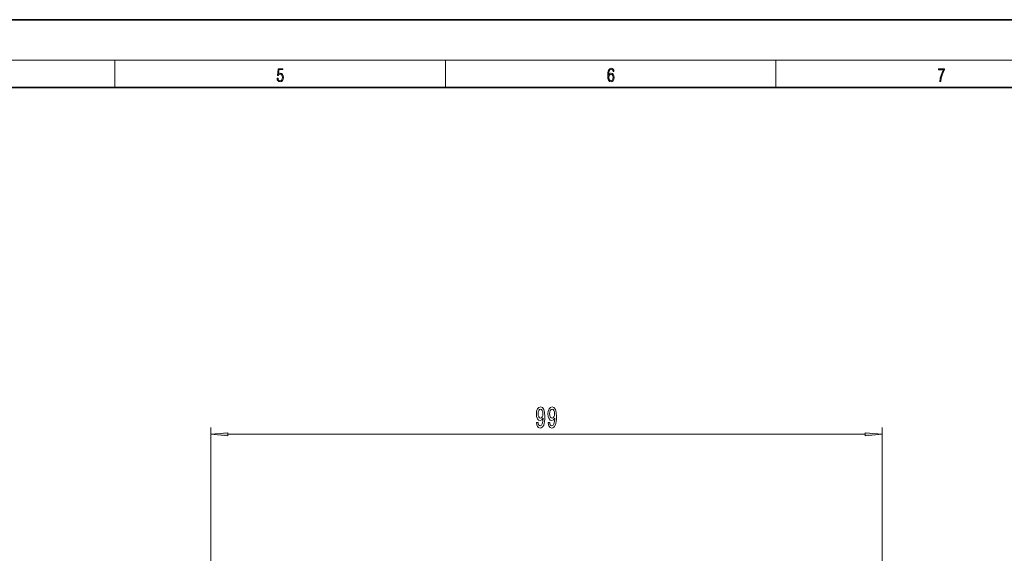
# Model space of a CAD drawing. Extents: x 0 to 420, y 0 to 297.
# Drawn here: x 201 to 346, y 218 to 297 of the extents above; entities that cross this region are included whole.
import ezdxf

# ---------------------------------------------------------------- set-up
doc = ezdxf.new("R2010")
doc.units = 0

msp = doc.modelspace()

# ---------------------------------------------------------------- linework, layer by layer
at = {"color": 7, "lineweight": 35}
for p, q in [((210, 297), (0, 297)), ((420, 297), (210, 297)), ((410, 287), (20, 287))]:
    msp.add_line(p, q, dxfattribs=at)
at = {"color": 7, "lineweight": 13}
for p, q in [((16, 291), (414, 291)), ((215, 287), (215, 291)), ((263.75, 287), (263.75, 291)), ((312.5, 287), (312.5, 291)), ((229.16, 193.77), (229.16, 236.8)), ((328.16, 193.77), (328.16, 236.8)), ((231.65, 235.8), (325.67, 235.8))]:
    msp.add_line(p, q, dxfattribs=at)
for points in [[(238.93, 288.38), (238.97, 288.14), (239.07, 287.97), (239.21, 287.86), (239.4, 287.82), (239.59, 287.87), (239.74, 287.99), (239.84, 288.19), (239.87, 288.47), (239.84, 288.73), (239.74, 288.93), (239.6, 289.06), (239.41, 289.11), (239.24, 289.08), (239.12, 288.98), (239.19, 289.62), (239.8, 289.62), (239.8, 289.76), (239.09, 289.76), (238.98, 288.77), (239.09, 288.77), (239.21, 288.91), (239.39, 288.96), (239.53, 288.93), (239.64, 288.83), (239.7, 288.67), (239.73, 288.46), (239.7, 288.25), (239.64, 288.1), (239.53, 288), (239.4, 287.97), (239.26, 287.99), (239.16, 288.08), (239.09, 288.21), (239.07, 288.38)], [(287.83, 288.81), (287.86, 289.18), (287.93, 289.45), (288.05, 289.62), (288.21, 289.67), (288.32, 289.65), (288.4, 289.58), (288.46, 289.47), (288.49, 289.33), (288.62, 289.33), (288.58, 289.53), (288.5, 289.69), (288.37, 289.79), (288.22, 289.82), (287.99, 289.75), (287.9, 289.66), (287.82, 289.54), (287.72, 289.2), (287.69, 288.98), (287.69, 288.73), (287.72, 288.33), (287.81, 288.05), (287.97, 287.87), (288.19, 287.82), (288.37, 287.87), (288.51, 287.99), (288.6, 288.19), (288.64, 288.46), (288.61, 288.73), (288.52, 288.93), (288.38, 289.06), (288.2, 289.1), (288.08, 289.08), (287.97, 289.03), (287.89, 288.93)], [(287.86, 288.48), (287.88, 288.67), (287.95, 288.82), (288.05, 288.92), (288.18, 288.96), (288.31, 288.92), (288.41, 288.82), (288.47, 288.66), (288.5, 288.45), (288.47, 288.24), (288.41, 288.09), (288.31, 288), (288.18, 287.97), (288.04, 288), (287.94, 288.1), (287.88, 288.26)], [(336.67, 287.87), (336.81, 287.87), (336.89, 288.35), (337.01, 288.79), (337.17, 289.2), (337.38, 289.59), (337.38, 289.76), (336.48, 289.76), (336.48, 289.6), (337.24, 289.6), (337.03, 289.21), (336.87, 288.79), (336.74, 288.35)], [(277.19, 237.54), (277.22, 237.2), (277.34, 236.94), (277.51, 236.77), (277.75, 236.71), (277.9, 236.74), (278.04, 236.82), (278.15, 236.96), (278.25, 237.15), (278.33, 237.38), (278.39, 237.68), (278.42, 238.01), (278.43, 238.4), (278.39, 239.01), (278.26, 239.46), (278.06, 239.73), (277.78, 239.82), (277.53, 239.74), (277.34, 239.54), (277.21, 239.22), (277.17, 238.81), (277.21, 238.4), (277.33, 238.08), (277.51, 237.88), (277.75, 237.82), (277.99, 237.9), (278.17, 238.15), (278.13, 237.67), (278.05, 237.33), (277.92, 237.13), (277.75, 237.06), (277.61, 237.09), (277.51, 237.19), (277.45, 237.34), (277.42, 237.54)], [(278.9, 237.54), (278.94, 237.2), (279.05, 236.94), (279.22, 236.77), (279.46, 236.71), (279.61, 236.74), (279.75, 236.82), (279.86, 236.96), (279.96, 237.15), (280.04, 237.38), (280.1, 237.68), (280.13, 238.01), (280.14, 238.4), (280.1, 239.01), (279.97, 239.46), (279.77, 239.73), (279.49, 239.82), (279.24, 239.74), (279.05, 239.54), (278.92, 239.22), (278.88, 238.81), (278.92, 238.4), (279.04, 238.08), (279.23, 237.88), (279.46, 237.82), (279.7, 237.9), (279.89, 238.15), (279.84, 237.67), (279.76, 237.33), (279.63, 237.13), (279.46, 237.06), (279.32, 237.09), (279.23, 237.19), (279.16, 237.34), (279.14, 237.54)], [(277.42, 238.82), (277.45, 239.09), (277.52, 239.3), (277.63, 239.43), (277.78, 239.48), (277.94, 239.43), (278.05, 239.3), (278.12, 239.09), (278.15, 238.82), (278.12, 238.55), (278.05, 238.35), (277.93, 238.22), (277.77, 238.18), (277.63, 238.22), (277.52, 238.35), (277.45, 238.55)], [(279.13, 238.82), (279.16, 239.09), (279.23, 239.3), (279.35, 239.43), (279.49, 239.48), (279.65, 239.43), (279.76, 239.3), (279.84, 239.09), (279.86, 238.82), (279.84, 238.55), (279.76, 238.35), (279.64, 238.22), (279.49, 238.18), (279.34, 238.22), (279.23, 238.35), (279.16, 238.55)], [(231.65, 236.02), (229.16, 235.8), (231.65, 235.58)], [(325.67, 235.58), (328.16, 235.8), (325.67, 236.02)]]:
    msp.add_lwpolyline(points, close=True, dxfattribs=at)
for points in [[(231.65, 236.02), (229.16, 235.8), (231.65, 236.02), (231.65, 235.58)], [(325.67, 235.58), (328.16, 235.8), (325.67, 235.58), (325.67, 236.02)]]:
    msp.add_solid(points, dxfattribs=at)

doc.saveas('drawing.dxf')
